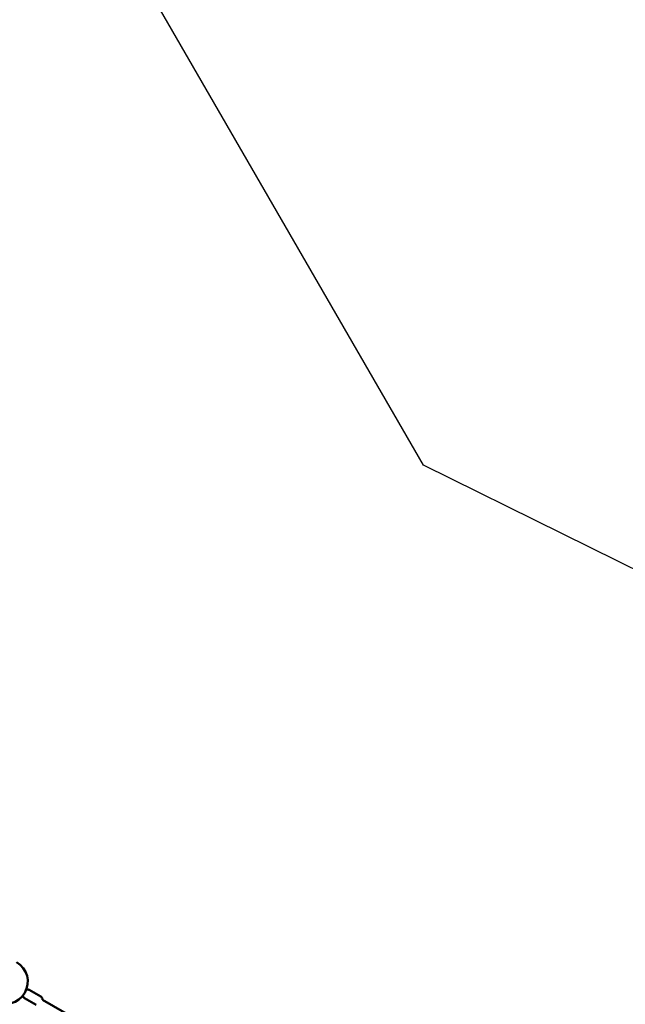
# Model space of a CAD drawing. Units: millimetres. Extents: x 323 to 21394, y 7692 to 26988.
# Drawn here: x 12306 to 14099, y 15860 to 18777 of the extents above; entities that cross this region are included whole.
import ezdxf

# ---------------------------------------------------------------- set-up
doc = ezdxf.new("R2010")
doc.units = ezdxf.units.MM
doc.layers.add('Dimension', color=7, linetype='Continuous')
doc.layers.add('Safety Area', color=4, linetype='Continuous', lineweight=25)
doc.layers.add('Widoczne (ISO)', color=7, linetype='Continuous', lineweight=50)
doc.styles.get("Standard").update_dxf_attribs({"font": 'tahoma.ttf'})
doc.dimstyles.new('Standard$0', dxfattribs={"dimtxt": 0.18, "dimasz": 0.18, "dimexe": 0.18, "dimexo": 0.0625, "dimgap": 0.09, "dimtad": 0, "dimtih": 1, "dimtoh": 1, "dimdec": 4, "dimzin": 0, "dimdsep": 46, "dimtxsty": 'Standard', "dimcen": 0.09, "dimadec": 0, "dimazin": 0, "dimtfac": 1, "dimtdec": 4, "dimtofl": 0, "dimtmove": 0, "dimatfit": 3, "dimfxl": 1, "dimtolj": 1, "dimtzin": 0, "dimarcsym": 0})

# ---------------------------------------------------------------- blocks, each defined once
blk = doc.blocks.new('*D6')
at = {"layer": 'Defpoints', "color": 0}
for p in [(17967.5, 16268.1), (3446.1, 16187.5), (17967.5, 8693.8)]:
    blk.add_point(p, dxfattribs=at)
at = {"layer": 'Dimension', "color": 0, "linetype": 'ByBlock', "lineweight": -2}
for p, q in [((17967.5, 16268), (17967.5, 8693.6)), ((3446.1, 16187.5), (3446.1, 8693.6)), ((3646.1, 8693.8), (10183.1, 8693.8)), ((17767.5, 8693.8), (11230.5, 8693.8))]:
    blk.add_line(p, q, dxfattribs=at)
at = {"layer": 'Dimension', "color": 0}
for points in [[(3646.1, 8727.1), (3646.1, 8660.5), (3446.1, 8693.8)], [(17767.5, 8727.1), (17767.5, 8660.5), (17967.5, 8693.8)]]:
    blk.add_solid(points, dxfattribs=at)
at = {"layer": 'Dimension', "color": 0, "insert": (10706.8, 8693.8), "char_height": 300, "attachment_point": 5}
blk.add_mtext('\\A1;14521', dxfattribs=at)
blk = doc.blocks.new('*D7')
at = {"layer": 'Defpoints', "color": 0}
for p in [(1875, 16000.5), (19599.1, 16000.5), (19599.1, 7888.7)]:
    blk.add_point(p, dxfattribs=at)
at = {"layer": 'Dimension', "color": 0, "linetype": 'ByBlock', "lineweight": -2}
for p, q in [((1875, 16000.4), (1875, 7888.6)), ((19599.1, 16000.4), (19599.1, 7888.6)), ((2075, 7888.7), (10201.7, 7888.7)), ((19399.1, 7888.7), (11272.4, 7888.7))]:
    blk.add_line(p, q, dxfattribs=at)
at = {"layer": 'Dimension', "color": 0}
for points in [[(2075, 7922.1), (2075, 7855.4), (1875, 7888.7)], [(19399.1, 7922.1), (19399.1, 7855.4), (19599.1, 7888.7)]]:
    blk.add_solid(points, dxfattribs=at)
at = {"layer": 'Dimension', "color": 0, "insert": (10737.1, 7888.7), "char_height": 300, "attachment_point": 5}
blk.add_mtext('\\A1;17724', dxfattribs=at)
blk = doc.blocks.new('*D8')
at = {"layer": 'Defpoints', "color": 0}
for p in [(13045.5, 23712), (890.8, 10972.6), (6843.3, 10972.6)]:
    blk.add_point(p, dxfattribs=at)
at = {"layer": 'Dimension', "color": 0, "linetype": 'ByBlock', "lineweight": -2}
for p, q in [((13045.5, 23712), (890.6, 23712)), ((890.8, 23512), (890.8, 17498.6)), ((890.8, 11172.6), (890.8, 17186)), ((6843.2, 10972.6), (890.6, 10972.6))]:
    blk.add_line(p, q, dxfattribs=at)
at = {"layer": 'Dimension', "color": 0}
for points in [[(857.4, 23512), (924.1, 23512), (890.8, 23712)], [(857.4, 11172.6), (924.1, 11172.6), (890.8, 10972.6)]]:
    blk.add_solid(points, dxfattribs=at)
at = {"layer": 'Dimension', "color": 0, "insert": (890.8, 17342.3), "char_height": 300, "attachment_point": 5}
blk.add_mtext('\\A1;12739', dxfattribs=at)
blk = doc.blocks.new('*D9')
at = {"layer": 'Defpoints', "color": 0}
for p in [(7961, 25143.6), (6461, 9455.5), (20825.9, 9455.5)]:
    blk.add_point(p, dxfattribs=at)
at = {"layer": 'Dimension', "color": 0, "linetype": 'ByBlock', "lineweight": -2}
for p, q in [((7961.1, 25143.6), (20826.1, 25143.6)), ((20825.9, 24943.6), (20825.9, 17456.5)), ((20825.9, 9655.5), (20825.9, 17142.6)), ((6461.1, 9455.5), (20826.1, 9455.5))]:
    blk.add_line(p, q, dxfattribs=at)
at = {"layer": 'Dimension', "color": 0}
for points in [[(20792.6, 24943.6), (20859.2, 24943.6), (20825.9, 25143.6)], [(20792.6, 9655.5), (20859.2, 9655.5), (20825.9, 9455.5)]]:
    blk.add_solid(points, dxfattribs=at)
at = {"layer": 'Dimension', "color": 0, "insert": (20825.9, 17299.5), "char_height": 300, "attachment_point": 5}
blk.add_mtext('\\A1;15688', dxfattribs=at)

msp = doc.modelspace()

# ---------------------------------------------------------------- linework, layer by layer
at = {"layer": 'Safety Area'}
msp.add_lwpolyline([(14735.6, 16847.2), (13501.8, 17456.7), (12547.1, 19110.4)], dxfattribs=at)
at = {"layer": 'Widoczne (ISO)'}
for p, q in [((12323.4, 15896.4), (12322.5, 15896.9)), ((12323.4, 15896.4), (12323.4, 15896.4)), ((12368.7, 15882.9), (12334.5, 15902.7)), ((12319.5, 15891.7), (12320.4, 15891.2)), ((12320.4, 15891.2), (12320.4, 15891.2)), ((12354.7, 15858.7), (12320.5, 15878.4)), ((12577.7, 15755.9), (12373.7, 15873.7))]:
    msp.add_line(p, q, dxfattribs=at)
msp.add_arc((12263.5, 15927.5), 66.5, 240, 60, dxfattribs=at)
for points, knots in [([(12325.3, 15903.1), (12325.8, 15903.4), (12326.4, 15903.6), (12327.6, 15903.9), (12328.3, 15904), (12330, 15904.1), (12331.4, 15903.9), (12333.4, 15903.3), (12334, 15903), (12334.5, 15902.7)], [9.0296322, 9.0296322, 9.0296322, 9.0296322, 9.0975877, 9.0975877, 9.1467123, 9.1467123, 9.2221997, 9.2221997, 9.2552166, 9.2552166, 9.2552166, 9.2552166]), ([(12320.5, 15878.4), (12319.6, 15879), (12318.8, 15879.6), (12317.4, 15881.2), (12316.8, 15882), (12316, 15883.7), (12315.8, 15884.6), (12315.6, 15885.6), (12315.5, 15885.9), (12315.5, 15886.1)], [6.113624, 6.113624, 6.113624, 6.113624, 6.1677407, 6.1677407, 6.2272297, 6.2272297, 6.3047366, 6.3047366, 6.3392084, 6.3392084, 6.3392084, 6.3392084]), ([(12368.7, 15882.9), (12369.6, 15882.4), (12370.4, 15881.7), (12371.8, 15880.2), (12372.4, 15879.3), (12373.2, 15877.6), (12373.4, 15876.8), (12373.8, 15875), (12373.8, 15874.3), (12373.7, 15873.5), (12373.7, 15873.3), (12373.7, 15873.2)], [2.9720313, 2.9720313, 2.9720313, 2.9720313, 3.026148, 3.026148, 3.0856371, 3.0856371, 3.1631439, 3.1631439, 3.2805317, 3.2805317, 3.3128267, 3.3128267, 3.3128267, 3.3128267])]:
    msp.add_open_spline(points, degree=3, knots=knots, dxfattribs=at)

# ---------------------------------------------------------------- dimensions: what is measured, and where the dimension line sits
at = {"layer": 'Dimension'}
for base, p1, p2, picture, middle in [((20825.9, 9455.5), (7961, 25143.6), (6461, 9455.5), '*D9', (20825.9, 17299.5)), ((890.8, 10972.6), (13045.5, 23712), (6843.3, 10972.6), '*D8', (890.8, 17342.3))]:
    dim = msp.add_linear_dim(base=base, p1=p1, p2=p2, angle=90, dimstyle='Standard$0', override={"dimtxt": 300, "dimasz": 200, "dimdec": 0, "dimarcsym": 1}, dxfattribs=at)
    dim.commit()
    dim.dimension.update_dxf_attribs({"geometry": picture, "text_midpoint": middle})
for base, p1, p2, picture, middle in [((17967.5, 8693.8), (3446.1, 16187.5), (17967.5, 16268.1), '*D6', (10706.8, 8693.8)), ((19599.1, 7888.7), (1875, 16000.5), (19599.1, 16000.5), '*D7', (10737.1, 7888.7))]:
    dim = msp.add_linear_dim(base=base, p1=p1, p2=p2, dimstyle='Standard$0', override={"dimtxt": 300, "dimasz": 200, "dimdec": 0, "dimarcsym": 1}, dxfattribs=at)
    dim.commit()
    dim.dimension.update_dxf_attribs({"geometry": picture, "text_midpoint": middle})

doc.saveas('drawing.dxf')
